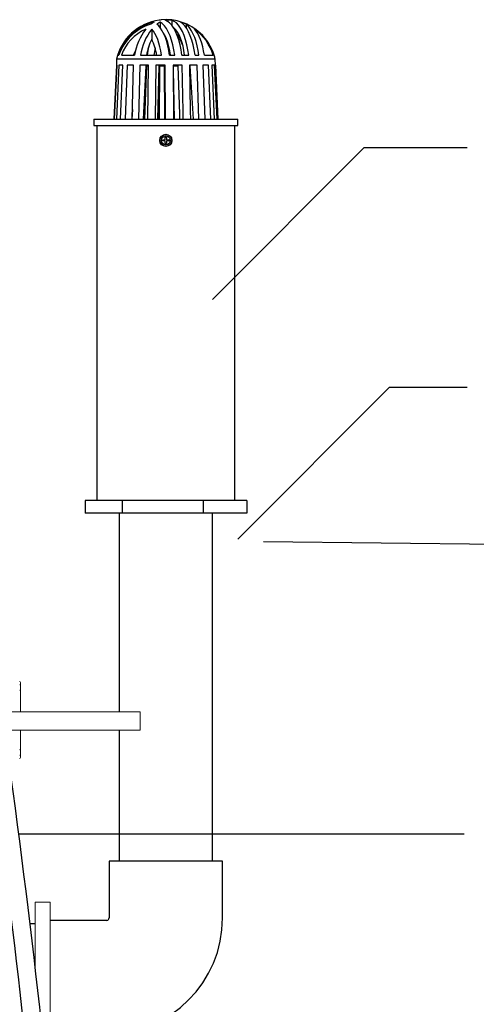
# Model space of a CAD drawing. Units: inches. Extents: x 0.2 to 16.6, y 0 to 10.6.
# Drawn here: x 10.2 to 10.7, y 4.6 to 5.7 of the extents above; entities that cross this region are included whole.
import ezdxf

# ---------------------------------------------------------------- set-up
doc = ezdxf.new("R2010")
doc.units = ezdxf.units.IN
doc.header["$LTSCALE"] = 0.5
doc.header["$MEASUREMENT"] = 0
doc.linetypes.add('SLD-Solid', pattern=[0])
for name, color, linetype in [('ground', 32, 'Continuous'), ('OSI-AX', 3, 'Continuous'), ('OSI-PVC', 50, 'Continuous'), ('OSI-TANK', 142, 'Continuous'), ('TEXT', 1, 'Continuous')]:
    doc.layers.add(name, color=color, linetype=linetype)

msp = doc.modelspace()

# ---------------------------------------------------------------- linework, layer by layer
at = {"linetype": 'SLD-Solid', "lineweight": 18}
for p, q in [((10.1806, 4.9514), (10.1806, 4.9205)), ((10.307, 4.9205), (10.1404, 4.9205)), ((10.307, 4.901), (10.307, 4.9205)), ((10.1404, 4.901), (10.307, 4.901)), ((10.1806, 4.901), (10.1806, 4.8721)), ((10.2118, 4.7196), (10.1962, 4.7196)), ((10.1962, 4.7196), (10.1962, 4.6497)), ((10.2118, 4.7196), (10.2118, 4.5613))]:
    msp.add_line(p, q, dxfattribs=at)
for centre, radius, start, end in [((10.1797, 4.9514), 0.000833, 0, 89.4), ((10.1797, 4.9483), 0.000866, 357.554, 87.3429), ((10.1797, 4.9439), 0.000879, 273.4892, 3.0819), ((10.1797, 4.8796), 0.000874, 356.5919, 86.8369), ((10.1797, 4.8751), 0.000865, 272.6226, 2.4804), ((10.1797, 4.8721), 0.000833, 270.6, 0)]:
    msp.add_arc(centre, radius, start, end, dxfattribs=at)
at = {"layer": 'ground'}
msp.add_line((11.2811, 5.0901), (10.4372, 5.0997), dxfattribs=at)
at = {"layer": 'OSI-AX'}
for p, q in [((10.3281, 5.6483), (10.3281, 5.6425)), ((10.3361, 5.6506), (10.3361, 5.649)), ((10.3406, 5.6503), (10.3406, 5.6447)), ((10.3555, 5.646), (10.3555, 5.6425)), ((10.3192, 5.6409), (10.3192, 5.6301)), ((10.2837, 5.6133), (10.2846, 5.6133)), ((10.2873, 5.6133), (10.3011, 5.6133)), ((10.3074, 5.6133), (10.3296, 5.6133)), ((10.3382, 5.6133), (10.3436, 5.6133)), ((10.3512, 5.6133), (10.3584, 5.6133)), ((10.365, 5.6133), (10.3692, 5.6133)), ((10.3749, 5.6133), (10.3843, 5.6133)), ((10.3852, 5.6133), (10.3852, 5.6133)), ((10.2819, 5.6029), (10.2793, 5.5459)), ((10.2801, 5.5459), (10.2826, 5.6029)), ((10.2822, 5.6092), (10.2819, 5.6029)), ((10.2826, 5.6029), (10.2819, 5.6029)), ((10.2846, 5.6029), (10.2821, 5.5459)), ((10.3863, 5.6092), (10.2822, 5.6092)), ((10.2886, 5.6029), (10.2846, 5.6029)), ((10.2864, 5.5459), (10.2886, 5.6029)), ((10.2932, 5.6029), (10.2911, 5.5459)), ((10.3001, 5.6029), (10.2932, 5.6029)), ((10.2986, 5.5459), (10.3001, 5.6029)), ((10.3068, 5.6029), (10.3053, 5.5459)), ((10.3157, 5.6029), (10.3068, 5.6029)), ((10.3131, 5.6023), (10.3103, 5.5459)), ((10.3137, 5.6023), (10.3117, 5.5459)), ((10.3137, 5.6023), (10.3156, 5.6023)), ((10.315, 5.5459), (10.3157, 5.6029)), ((10.3237, 5.6029), (10.323, 5.5459)), ((10.3336, 5.6029), (10.3237, 5.6029)), ((10.3267, 5.6023), (10.3254, 5.5459)), ((10.3273, 5.6023), (10.327, 5.5459)), ((10.3273, 5.6029), (10.3273, 5.6023)), ((10.3273, 5.6023), (10.3328, 5.6023)), ((10.3329, 5.6023), (10.3329, 5.6029)), ((10.3332, 5.5459), (10.3329, 5.6023)), ((10.3337, 5.5459), (10.3336, 5.6029)), ((10.3418, 5.6023), (10.3472, 5.6023)), ((10.3515, 5.6029), (10.3419, 5.6029)), ((10.3419, 5.6029), (10.3421, 5.5459)), ((10.3674, 5.6029), (10.3591, 5.6029)), ((10.3593, 5.6023), (10.3601, 5.6023)), ((10.3633, 5.5459), (10.36, 5.6023)), ((10.3692, 5.5459), (10.3674, 5.6029)), ((10.3793, 5.6029), (10.3734, 5.6029)), ((10.3734, 5.6029), (10.3752, 5.5459)), ((10.3816, 5.5459), (10.3793, 5.6029)), ((10.3857, 5.6029), (10.3829, 5.6029)), ((10.3829, 5.6029), (10.3852, 5.5459)), ((10.3883, 5.5459), (10.3857, 5.6029)), ((10.3866, 5.6029), (10.3863, 5.6092)), ((10.3866, 5.6029), (10.3866, 5.6029)), ((10.3866, 5.6029), (10.3892, 5.5459)), ((10.3266, 5.5974), (10.3264, 5.5459)), ((10.3419, 5.5974), (10.3431, 5.5459)), ((10.2988, 5.5562), (10.2981, 5.5459)), ((10.2582, 5.5459), (10.2582, 5.5392)), ((10.2582, 5.5459), (10.4103, 5.5459)), ((10.2582, 5.5392), (10.4103, 5.5392)), ((10.2613, 5.5392), (10.2613, 5.1433)), ((10.4072, 5.1433), (10.4072, 5.5392)), ((10.4103, 5.5392), (10.4103, 5.5459)), ((10.3309, 5.5231), (10.3309, 5.524)), ((10.3311, 5.5242), (10.3334, 5.5242)), ((10.3334, 5.5229), (10.3311, 5.5229)), ((10.3336, 5.5244), (10.3336, 5.5267)), ((10.3336, 5.5204), (10.3336, 5.5227)), ((10.3338, 5.5269), (10.3347, 5.5269)), ((10.3347, 5.5202), (10.3338, 5.5202)), ((10.3349, 5.5267), (10.3349, 5.5244)), ((10.3349, 5.5227), (10.3349, 5.5204)), ((10.3351, 5.5242), (10.3374, 5.5242)), ((10.3374, 5.5229), (10.3351, 5.5229)), ((10.3376, 5.524), (10.3376, 5.5231)), ((10.2489, 5.1433), (10.2489, 5.13)), ((10.4196, 5.1433), (10.2489, 5.1433)), ((10.2882, 5.1433), (10.2882, 5.13)), ((10.3735, 5.1433), (10.3735, 5.13)), ((10.4196, 5.1433), (10.4196, 5.13)), ((10.4196, 5.13), (10.2489, 5.13))]:
    msp.add_line(p, q, dxfattribs=at)
at = {"layer": 'OSI-AX', "flags": 128}
for points in [[(10.3382, 5.6133), (10.3374, 5.6184), (10.3364, 5.6232), (10.3352, 5.6277), (10.3338, 5.6319), (10.3322, 5.6357), (10.3304, 5.639), (10.3286, 5.6419), (10.3266, 5.6442), (10.3245, 5.646)], [(10.3436, 5.6133), (10.3427, 5.619), (10.3416, 5.6243), (10.3402, 5.6293), (10.3386, 5.6338), (10.3368, 5.6379), (10.3348, 5.6414), (10.3327, 5.6444), (10.3304, 5.6467), (10.3281, 5.6483)], [(10.3512, 5.6133), (10.3503, 5.619), (10.3492, 5.6244), (10.3479, 5.6295), (10.3463, 5.6341), (10.3445, 5.6383), (10.3425, 5.6419), (10.3404, 5.6449), (10.3382, 5.6474), (10.3358, 5.6491), (10.3334, 5.6503)], [(10.3584, 5.6133), (10.3575, 5.619), (10.3564, 5.6244), (10.355, 5.6295), (10.3534, 5.6341), (10.3516, 5.6383), (10.3497, 5.6419), (10.3476, 5.6449), (10.3453, 5.6474), (10.343, 5.6491), (10.3406, 5.6503)], [(10.365, 5.6133), (10.3641, 5.619), (10.363, 5.6243), (10.3616, 5.6293), (10.36, 5.6338), (10.3582, 5.6379), (10.3562, 5.6414), (10.3541, 5.6444), (10.3519, 5.6467), (10.3495, 5.6483)], [(10.3692, 5.6133), (10.3684, 5.6184), (10.3673, 5.6232), (10.3661, 5.6277), (10.3647, 5.6319), (10.3631, 5.6357), (10.3614, 5.639), (10.3595, 5.6419), (10.3576, 5.6442), (10.3555, 5.646)], [(10.3296, 5.6133), (10.3289, 5.6178), (10.3279, 5.6221), (10.3268, 5.6261), (10.3256, 5.6298), (10.3242, 5.6331), (10.3226, 5.6361), (10.321, 5.6387), (10.3192, 5.6409)], [(10.3391, 5.6133), (10.3384, 5.6181), (10.3375, 5.6226), (10.3363, 5.6267), (10.335, 5.6305), (10.3335, 5.6338), (10.3318, 5.6367), (10.3314, 5.6372)], [(10.3339, 5.633), (10.3334, 5.6336), (10.3328, 5.6343)], [(10.354, 5.6133), (10.3533, 5.6183), (10.3524, 5.623), (10.3512, 5.6274), (10.3498, 5.6313), (10.3482, 5.6348), (10.3465, 5.6378), (10.3446, 5.6403), (10.3426, 5.6421), (10.3422, 5.6423)], [(10.3749, 5.6133), (10.3741, 5.6178), (10.3732, 5.6221), (10.3721, 5.6261), (10.3708, 5.6298), (10.3694, 5.6331), (10.3679, 5.6361), (10.3662, 5.6387), (10.3645, 5.6409)], [(10.3001, 5.6133), (10.3011, 5.6158), (10.3021, 5.6179)], [(10.3491, 5.5459), (10.349, 5.551), (10.3472, 5.6023)], [(10.3526, 5.5459), (10.3524, 5.5543), (10.3515, 5.6029)], [(10.3591, 5.6029), (10.36, 5.5543), (10.3602, 5.5459)]]:
    msp.add_lwpolyline(points, dxfattribs=at)
at = {"layer": 'OSI-AX'}
for radius in [0.00646, 0.00625, 0.0047]:
    msp.add_circle((10.3342, 5.5235), radius, dxfattribs=at)
for centre, radius, start, end in [((10.3331, 5.5977), 0.0519, 102.6521, 162.4251), ((10.3326, 5.5976), 0.0505, 106.5451, 161.8883), ((10.3339, 5.5979), 0.0528, 97.3671, 132.9386), ((10.3337, 5.6258), 0.0254, 117.8916, 127.396), ((10.34, 5.6258), 0.0254, 117.8916, 127.396), ((10.3311, 5.6317), 0.019, 95.2171, 102.2742), ((10.3342, 5.5975), 0.0534, 47.0846, 95.2003), ((10.3374, 5.6318), 0.0189, 94.1333, 102.2774), ((10.3338, 5.5981), 0.0526, 82.6572, 87.5581), ((10.3338, 5.598), 0.0527, 65.7033, 72.6566), ((10.3342, 5.5975), 0.0534, 132.9154, 167.3196), ((10.3318, 5.5976), 0.0472, 113.583, 160.5362), ((10.3609, 5.604), 0.0605, 142.4764, 171.1169), ((10.3672, 5.604), 0.0605, 142.4764, 171.1169), ((10.3124, 5.6101), 0.042, 17.4912, 37.5923), ((10.3335, 5.5976), 0.0532, 17.2339, 54.4357), ((10.3343, 5.5975), 0.0533, 17.247, 47.0624), ((10.3677, 5.6052), 0.0545, 152.8043, 171.3779), ((10.3978, 5.6043), 0.0838, 167.3036, 173.7882), ((10.2785, 5.6083), 0.0462, 6.3131, 28.1857), ((10.4069, 5.604), 0.0858, 168.5389, 173.7405), ((10.3342, 5.5975), 0.0534, 12.6804, 17.3112), ((10.3834, 5.6023), 0.0702, 179.5133, 180), ((10.4163, 5.6023), 0.1026, 179.6668, 180), ((10.4756, 5.6023), 0.1489, 179.7703, 180), ((10.2446, 5.6023), 0.1026, 360, 0.3332), ((10.3001, 5.6023), 0.0599, 360, 0.5711), ((10.3311, 5.524), 0.000208, 90, 180), ((10.3311, 5.5231), 0.000208, 180, 270), ((10.3334, 5.5244), 0.000208, 270, 0), ((10.3334, 5.5227), 0.000208, 0, 90), ((10.3338, 5.5267), 0.000208, 90, 180), ((10.3338, 5.5204), 0.000208, 180, 270), ((10.3347, 5.5267), 0.000208, 0, 90), ((10.3347, 5.5204), 0.000208, 270, 0), ((10.3351, 5.5244), 0.000208, 180, 270), ((10.3351, 5.5227), 0.000208, 90, 180), ((10.3374, 5.524), 0.000208, 360, 90), ((10.3374, 5.5231), 0.000208, 270, 360)]:
    msp.add_arc(centre, radius, start, end, dxfattribs=at)
at = {"layer": 'OSI-PVC'}
for p, q in [((10.2849, 5.13), (10.2849, 4.9205)), ((10.3836, 4.7628), (10.3836, 5.13)), ((10.2849, 4.901), (10.2849, 4.7628)), ((10.2744, 4.7628), (10.2744, 4.7029)), ((10.3941, 4.7628), (10.2744, 4.7628)), ((10.3941, 4.7029), (10.3941, 4.7628)), ((10.2717, 4.7003), (10.2118, 4.7003)), ((10.1962, 4.6967), (10.1907, 4.6967))]:
    msp.add_line(p, q, dxfattribs=at)
for radius in [0.0026, 0.1224]:
    msp.add_arc((10.2717, 4.7029), radius, 270, 0, dxfattribs=at)
at = {"layer": 'OSI-TANK'}
for centre, radius, start, end in [((-0.0834, 3.4586), 10.3484, 1.59722, 7.84546), ((-0.0737, 3.4592), 10.3199, 1.59823, 7.49668)]:
    msp.add_arc(centre, radius, start, end, dxfattribs=at)
at = {"layer": 'TEXT'}
for p, q in [((10.3834, 5.3555), (10.5436, 5.5158)), ((10.5436, 5.5158), (10.6524, 5.5158)), ((10.4101, 5.1026), (10.5704, 5.2629)), ((10.5704, 5.2629), (10.6524, 5.2629)), ((10.178, 4.7915), (10.6495, 4.7915))]:
    msp.add_line(p, q, dxfattribs=at)

doc.saveas('drawing.dxf')
